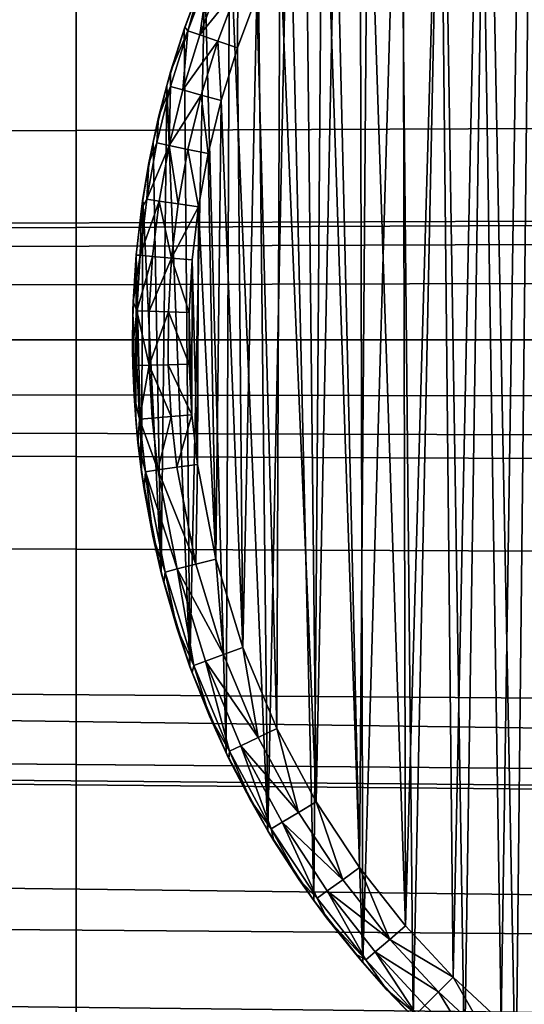
# Model space of a CAD drawing. Units: inches. Extents: x -3.9 to 59.1, y -28.3 to 27.6.
# Drawn here: x 20.5 to 20.7, y -4.1 to -3.8 of the extents above; entities that cross this region are included whole.
import ezdxf

# ---------------------------------------------------------------- set-up
doc = ezdxf.new("R2010")
doc.units = ezdxf.units.IN
doc.header["$MEASUREMENT"] = 0
doc.layers.add('72_EGR_BASE_CUSTOMARTICLE', color=7, linetype='Continuous')
doc.layers.add('SKP_Layer 01_D3G', color=7, linetype='Continuous')

# ---------------------------------------------------------------- blocks, each defined once
blk = doc.blocks.new('893e3b75-d375-4cc9-b5fd-f732340be501')
at = {"layer": 'SKP_Layer 01_D3G', "color": 0}
for points in [[(-29.13386, 13.70079, 0.3937), (-29.13386, -13.70079, 0.3937), (29.13386, -13.70079, 0.3937)], [(-29.13386, -13.70079, 0), (29.13386, 13.70079, 0), (29.13386, -13.70079, 0)], [(-29.13386, -13.70079, 0), (-29.13386, 13.70079, 0), (29.13386, 13.70079, 0)], [(-29.13386, 13.70079, 0.3937), (29.13386, -13.70079, 0.3937), (29.13386, 13.70079, 0.3937)]]:
    blk.add_3dface(points, dxfattribs=at)
blk = doc.blocks.new('4718986f-e222-4407-9c99-1d0125fdf2fd')
at = {"color": 0}
blk.add_blockref('893e3b75-d375-4cc9-b5fd-f732340be501', (-0.00001, 0), dxfattribs=at)
blk = doc.blocks.new('d8e7afa3-88cb-4efb-bba7-453b3c465751')
at = {"layer": 'SKP_Layer 01_D3G', "color": 0}
for points in [[(-8.86212, -0.26778, 0), (-8.87238, 0.25977, 0), (-8.85624, 0.27209, 0)], [(-8.86212, -0.26778, 0), (-8.85624, 0.27209, 0), (-8.84445, -0.28016, 0)], [(-8.88002, -0.25338, 0), (-8.8879, 0.24636, 0), (-8.87238, 0.25977, 0)], [(-8.88002, -0.25338, 0), (-8.87238, 0.25977, 0), (-8.86212, -0.26778, 0)], [(-8.85997, 0.24449, 0.07874), (-8.83368, -0.26367, 0.07874), (-8.84478, 0.25609, 0.07874)], [(-8.89792, -0.23675, 0), (-8.90267, 0.23191, 0), (-8.8879, 0.24636, 0)], [(-8.89792, -0.23675, 0), (-8.8879, 0.24636, 0), (-8.88002, -0.25338, 0)], [(-8.87458, 0.23187, 0.07874), (-8.86716, -0.23847, 0.07874), (-8.85997, 0.24449, 0.07874)], [(-8.85997, 0.24449, 0.07874), (-8.86716, -0.23847, 0.07874), (-8.83368, -0.26367, 0.07874)], [(-8.91557, -0.2177, 0), (-8.9166, 0.21649, 0), (-8.90267, 0.23191, 0)], [(-8.91557, -0.2177, 0), (-8.90267, 0.23191, 0), (-8.89792, -0.23675, 0)], [(-8.88848, 0.21827, 0.07874), (-8.88401, -0.22283, 0.07874), (-8.87458, 0.23187, 0.07874)], [(-8.87458, 0.23187, 0.07874), (-8.88401, -0.22283, 0.07874), (-8.86716, -0.23847, 0.07874)], [(-8.90159, 0.20376, 0.07874), (-8.90062, -0.20489, 0.07874), (-8.88848, 0.21827, 0.07874)], [(-8.88848, 0.21827, 0.07874), (-8.90062, -0.20489, 0.07874), (-8.88401, -0.22283, 0.07874)], [(-8.91557, -0.2177, 0), (-8.9296, 0.20017, 0), (-8.9166, 0.21649, 0)], [(-8.91382, 0.18839, 0.07874), (-8.90062, -0.20489, 0.07874), (-8.90159, 0.20376, 0.07874)], [(-8.93263, -0.19604, 0), (-8.94157, 0.18303, 0), (-8.9296, 0.20017, 0)], [(-8.93263, -0.19604, 0), (-8.9296, 0.20017, 0), (-8.91557, -0.2177, 0)], [(-8.92509, 0.17227, 0.07874), (-8.91668, -0.1845, 0.07874), (-8.91382, 0.18839, 0.07874)], [(-8.91382, 0.18839, 0.07874), (-8.91668, -0.1845, 0.07874), (-8.90062, -0.20489, 0.07874)], [(-8.94871, -0.17162, 0), (-8.95245, 0.16518, 0), (-8.94157, 0.18303, 0)], [(-8.94871, -0.17162, 0), (-8.94157, 0.18303, 0), (-8.93263, -0.19604, 0)], [(-8.93533, 0.15547, 0.07874), (-8.93181, -0.16152, 0.07874), (-8.92509, 0.17227, 0.07874)], [(-8.92509, 0.17227, 0.07874), (-8.93181, -0.16152, 0.07874), (-8.91668, -0.1845, 0.07874)], [(-8.94871, -0.17162, 0), (-8.96218, 0.14672, 0), (-8.95245, 0.16518, 0)], [(-8.66142, 0.15748, 0), (-25.82677, 0, 0), (-8.75591, 0.12598, 0)], [(-8.94449, 0.13809, 0.07874), (-8.93181, -0.16152, 0.07874), (-8.93533, 0.15547, 0.07874)], [(-8.96332, -0.14437, 0), (-8.97071, 0.12777, 0), (-8.96218, 0.14672, 0)], [(-8.96332, -0.14437, 0), (-8.96218, 0.14672, 0), (-8.94871, -0.17162, 0)], [(-8.95252, 0.12026, 0.07874), (-8.94556, -0.13588, 0.07874), (-8.94449, 0.13809, 0.07874)], [(-8.94449, 0.13809, 0.07874), (-8.94556, -0.13588, 0.07874), (-8.93181, -0.16152, 0.07874)], [(-8.97594, -0.1143, 0), (-8.97801, 0.10844, 0), (-8.97071, 0.12777, 0)], [(-8.97071, 0.12777, 0), (-8.97801, 0.10844, 0), (-8.97201, 0.12457, 0.05905)], [(-8.97594, -0.1143, 0), (-8.97071, 0.12777, 0), (-8.96332, -0.14437, 0)], [(-8.75591, 0.12598, 0), (-25.82677, 0, 0), (-8.80037, 0.07411, 0)], [(-8.97201, 0.12457, 0.05905), (-8.97801, 0.10844, 0), (-8.97774, 0.10922, 0.05905)], [(-8.97201, 0.12457, 0.05905), (-8.97774, 0.10922, 0.05905), (-8.9767, 0.10799, 0.0663)], [(-8.96943, 0.12724, 0.0663), (-8.9767, 0.10799, 0.0663), (-8.97255, 0.10657, 0.07297)], [(-8.96943, 0.12724, 0.0663), (-8.97201, 0.12457, 0.05905), (-8.9767, 0.10799, 0.0663)], [(-8.96943, 0.12724, 0.0663), (-8.97255, 0.10657, 0.07297), (-8.96538, 0.12557, 0.07297)], [(-8.95921, 0.12302, 0.07736), (-8.96538, 0.12557, 0.07297), (-8.97255, 0.10657, 0.07297)], [(-8.95921, 0.12302, 0.07736), (-8.97255, 0.10657, 0.07297), (-8.96624, 0.10441, 0.07736)], [(-8.95921, 0.12302, 0.07736), (-8.96624, 0.10441, 0.07736), (-8.95938, 0.10206, 0.07874)], [(-8.95252, 0.12026, 0.07874), (-8.95921, 0.12302, 0.07736), (-8.95938, 0.10206, 0.07874)], [(-8.95938, 0.10206, 0.07874), (-8.95743, -0.10758, 0.07874), (-8.95252, 0.12026, 0.07874)], [(-8.95252, 0.12026, 0.07874), (-8.95743, -0.10758, 0.07874), (-8.94556, -0.13588, 0.07874)], [(-8.97594, -0.1143, 0), (-8.98405, 0.08885, 0), (-8.97801, 0.10844, 0)], [(-8.97801, 0.10844, 0), (-8.98405, 0.08885, 0), (-8.98269, 0.09364, 0.05905)], [(-8.9767, 0.10799, 0.0663), (-8.98272, 0.08848, 0.0663), (-8.97849, 0.08732, 0.07297)], [(-8.9767, 0.10799, 0.0663), (-8.98269, 0.09364, 0.05905), (-8.98272, 0.08848, 0.0663)], [(-8.97774, 0.10922, 0.05905), (-8.97801, 0.10844, 0), (-8.98269, 0.09364, 0.05905)], [(-8.97774, 0.10922, 0.05905), (-8.98269, 0.09364, 0.05905), (-8.9767, 0.10799, 0.0663)], [(-8.9767, 0.10799, 0.0663), (-8.97849, 0.08732, 0.07297), (-8.97255, 0.10657, 0.07297)], [(-8.96624, 0.10441, 0.07736), (-8.97255, 0.10657, 0.07297), (-8.97849, 0.08732, 0.07297)], [(-8.96624, 0.10441, 0.07736), (-8.97849, 0.08732, 0.07297), (-8.97206, 0.08554, 0.07736)], [(-8.96507, 0.08362, 0.07874), (-8.96624, 0.10441, 0.07736), (-8.97206, 0.08554, 0.07736)], [(-8.95938, 0.10206, 0.07874), (-8.96624, 0.10441, 0.07736), (-8.96507, 0.08362, 0.07874)], [(-8.96507, 0.08362, 0.07874), (-8.95743, -0.10758, 0.07874), (-8.95938, 0.10206, 0.07874)], [(-8.98269, 0.09364, 0.05905), (-8.98405, 0.08885, 0), (-8.98688, 0.07785, 0.05905)], [(-8.98269, 0.09364, 0.05905), (-8.98688, 0.07785, 0.05905), (-8.98272, 0.08848, 0.0663)], [(-8.98598, -0.08153, 0), (-8.98885, 0.06911, 0), (-8.98405, 0.08885, 0)], [(-8.98405, 0.08885, 0), (-8.98885, 0.06911, 0), (-8.98688, 0.07785, 0.05905)], [(-8.98272, 0.08848, 0.0663), (-8.98688, 0.07785, 0.05905), (-8.9875, 0.06883, 0.0663)], [(-8.98272, 0.08848, 0.0663), (-8.9875, 0.06883, 0.0663), (-8.98321, 0.06792, 0.07297)], [(-8.98598, -0.08153, 0), (-8.98405, 0.08885, 0), (-8.97594, -0.1143, 0)], [(-8.98272, 0.08848, 0.0663), (-8.98321, 0.06792, 0.07297), (-8.97849, 0.08732, 0.07297)], [(-8.97206, 0.08554, 0.07736), (-8.97849, 0.08732, 0.07297), (-8.98321, 0.06792, 0.07297)], [(-8.97206, 0.08554, 0.07736), (-8.98321, 0.06792, 0.07297), (-8.97668, 0.06654, 0.07736)], [(-8.96959, 0.06505, 0.07874), (-8.97206, 0.08554, 0.07736), (-8.97668, 0.06654, 0.07736)], [(-8.96507, 0.08362, 0.07874), (-8.97206, 0.08554, 0.07736), (-8.96959, 0.06505, 0.07874)], [(-8.96959, 0.06505, 0.07874), (-8.96689, -0.07674, 0.07874), (-8.96507, 0.08362, 0.07874)], [(-8.96507, 0.08362, 0.07874), (-8.96689, -0.07674, 0.07874), (-8.95743, -0.10758, 0.07874)], [(-8.98688, 0.07785, 0.05905), (-8.98885, 0.06911, 0), (-8.99029, 0.06189, 0.05905)], [(-8.98688, 0.07785, 0.05905), (-8.99029, 0.06189, 0.05905), (-8.9875, 0.06883, 0.0663)], [(-8.80037, 0.07411, 0), (-25.82677, 0, 0), (-8.8189, 0, 0)], [(-8.98598, -0.08153, 0), (-8.9924, 0.04934, 0), (-8.98885, 0.06911, 0)], [(-8.98885, 0.06911, 0), (-8.9924, 0.04934, 0), (-8.99029, 0.06189, 0.05905)], [(-8.9875, 0.06883, 0.0663), (-8.99104, 0.04914, 0.0663), (-8.98321, 0.06792, 0.07297)], [(-8.9875, 0.06883, 0.0663), (-8.99029, 0.06189, 0.05905), (-8.99104, 0.04914, 0.0663)], [(-8.98321, 0.06792, 0.07297), (-8.99104, 0.04914, 0.0663), (-8.9867, 0.04849, 0.07297)], [(-8.9801, 0.04751, 0.07736), (-8.98321, 0.06792, 0.07297), (-8.9867, 0.04849, 0.07297)], [(-8.97668, 0.06654, 0.07736), (-8.98321, 0.06792, 0.07297), (-8.9801, 0.04751, 0.07736)], [(-8.97293, 0.04644, 0.07874), (-8.97668, 0.06654, 0.07736), (-8.9801, 0.04751, 0.07736)], [(-8.96959, 0.06505, 0.07874), (-8.97668, 0.06654, 0.07736), (-8.97293, 0.04644, 0.07874)], [(-8.97293, 0.04644, 0.07874), (-8.96689, -0.07674, 0.07874), (-8.96959, 0.06505, 0.07874)], [(-8.99029, 0.06189, 0.05905), (-8.9924, 0.04934, 0), (-8.99292, 0.04578, 0.05905)], [(-8.99029, 0.06189, 0.05905), (-8.99292, 0.04578, 0.05905), (-8.99104, 0.04914, 0.0663)], [(-8.99284, -0.04631, 0), (-8.99475, 0.02966, 0), (-8.9924, 0.04934, 0)], [(-8.9924, 0.04934, 0), (-8.99475, 0.02966, 0), (-8.99292, 0.04578, 0.05905)], [(-8.99104, 0.04914, 0.0663), (-8.99337, 0.02954, 0.0663), (-8.9867, 0.04849, 0.07297)], [(-8.99104, 0.04914, 0.0663), (-8.99292, 0.04578, 0.05905), (-8.99337, 0.02954, 0.0663)], [(-8.9867, 0.04849, 0.07297), (-8.99337, 0.02954, 0.0663), (-8.989, 0.02915, 0.07297)], [(-8.99284, -0.04631, 0), (-8.9924, 0.04934, 0), (-8.98598, -0.08153, 0)], [(-8.98236, 0.02856, 0.07736), (-8.9867, 0.04849, 0.07297), (-8.989, 0.02915, 0.07297)], [(-8.9801, 0.04751, 0.07736), (-8.9867, 0.04849, 0.07297), (-8.98236, 0.02856, 0.07736)], [(-8.99292, 0.04578, 0.05905), (-8.99475, 0.02966, 0), (-8.99476, 0.02955, 0.05905)], [(-8.99292, 0.04578, 0.05905), (-8.99476, 0.02955, 0.05905), (-8.99337, 0.02954, 0.0663)], [(-8.97293, 0.04644, 0.07874), (-8.9801, 0.04751, 0.07736), (-8.98236, 0.02856, 0.07736)], [(-8.97293, 0.04644, 0.07874), (-8.98236, 0.02856, 0.07736), (-8.97514, 0.02792, 0.07874)], [(-8.97514, 0.02792, 0.07874), (-8.97335, -0.04359, 0.07874), (-8.97293, 0.04644, 0.07874)], [(-8.97293, 0.04644, 0.07874), (-8.97335, -0.04359, 0.07874), (-8.96689, -0.07674, 0.07874)], [(-8.9949, -0.02791, 0), (-8.99591, 0.01016, 0), (-8.99475, 0.02966, 0)], [(-8.99475, 0.02966, 0), (-8.99591, 0.01016, 0), (-8.9958, 0.01323, 0.05905)], [(-8.99475, 0.02966, 0), (-8.9958, 0.01323, 0.05905), (-8.99476, 0.02955, 0.05905)], [(-8.99476, 0.02955, 0.05905), (-8.9958, 0.01323, 0.05905), (-8.99337, 0.02954, 0.0663)], [(-8.99337, 0.02954, 0.0663), (-8.9958, 0.01323, 0.05905), (-8.99453, 0.01012, 0.0663)], [(-8.9949, -0.02791, 0), (-8.99475, 0.02966, 0), (-8.99284, -0.04631, 0)], [(-8.99337, 0.02954, 0.0663), (-8.99453, 0.01012, 0.0663), (-8.989, 0.02915, 0.07297)], [(-8.989, 0.02915, 0.07297), (-8.99453, 0.01012, 0.0663), (-8.99015, 0.00999, 0.07297)], [(-8.98236, 0.02856, 0.07736), (-8.989, 0.02915, 0.07297), (-8.99015, 0.00999, 0.07297)], [(-8.98236, 0.02856, 0.07736), (-8.99015, 0.00999, 0.07297), (-8.98348, 0.00978, 0.07736)], [(-8.97623, 0.00957, 0.07874), (-8.98236, 0.02856, 0.07736), (-8.98348, 0.00978, 0.07736)], [(-8.97514, 0.02792, 0.07874), (-8.98236, 0.02856, 0.07736), (-8.97623, 0.00957, 0.07874)], [(-8.97623, 0.00957, 0.07874), (-8.97528, -0.02626, 0.07874), (-8.97514, 0.02792, 0.07874)], [(-8.97514, 0.02792, 0.07874), (-8.97528, -0.02626, 0.07874), (-8.97335, -0.04359, 0.07874)], [(-8.9958, 0.01323, 0.05905), (-8.99591, 0.01016, 0), (-8.99605, -0.00315, 0.05905)], [(-8.9958, 0.01323, 0.05905), (-8.99605, -0.00315, 0.05905), (-8.99453, 0.01012, 0.0663)], [(-8.99591, 0.01016, 0), (-8.99594, -0.00905, 0), (-8.99605, -0.00315, 0.05905)], [(-8.99453, 0.01012, 0.0663), (-8.99605, -0.00315, 0.05905), (-8.99456, -0.00902, 0.0663)], [(-8.99591, 0.01016, 0), (-8.9949, -0.02791, 0), (-8.99594, -0.00905, 0)], [(-8.99453, 0.01012, 0.0663), (-8.99456, -0.00902, 0.0663), (-8.99018, -0.0089, 0.07297)], [(-8.99453, 0.01012, 0.0663), (-8.99018, -0.0089, 0.07297), (-8.99015, 0.00999, 0.07297)], [(-8.98348, 0.00978, 0.07736), (-8.99015, 0.00999, 0.07297), (-8.99018, -0.0089, 0.07297)], [(-8.98348, 0.00978, 0.07736), (-8.99018, -0.0089, 0.07297), (-8.98351, -0.00872, 0.07736)], [(-8.97626, -0.00852, 0.07874), (-8.98348, 0.00978, 0.07736), (-8.98351, -0.00872, 0.07736)], [(-8.97623, 0.00957, 0.07874), (-8.98348, 0.00978, 0.07736), (-8.97626, -0.00852, 0.07874)], [(-8.97528, -0.02626, 0.07874), (-8.97623, 0.00957, 0.07874), (-8.97626, -0.00852, 0.07874)], [(-25.82677, 0, 0), (-8.70551, -0.15118, 0), (-8.75591, -0.12598, 0)], [(-25.82677, 0, 0), (-8.75591, -0.12598, 0), (-8.80037, -0.07411, 0)], [(-25.82677, 0, 0), (-8.80037, -0.07411, 0), (-8.8189, 0, 0)], [(-25.82677, 0, 0), (-8.66142, -0.15748, 0), (-8.70551, -0.15118, 0)], [(-8.99605, -0.00315, 0.05905), (-8.99594, -0.00905, 0), (-8.99549, -0.01956, 0.05905)], [(-8.99605, -0.00315, 0.05905), (-8.99549, -0.01956, 0.05905), (-8.99456, -0.00902, 0.0663)], [(-8.99594, -0.00905, 0), (-8.9949, -0.02791, 0), (-8.99549, -0.01956, 0.05905)], [(-8.99456, -0.00902, 0.0663), (-8.99549, -0.01956, 0.05905), (-8.99352, -0.02779, 0.0663)], [(-8.99018, -0.0089, 0.07297), (-8.99456, -0.00902, 0.0663), (-8.99352, -0.02779, 0.0663)], [(-8.99018, -0.0089, 0.07297), (-8.99352, -0.02779, 0.0663), (-8.98915, -0.02742, 0.07297)], [(-8.9825, -0.02687, 0.07736), (-8.98351, -0.00872, 0.07736), (-8.99018, -0.0089, 0.07297)], [(-8.9825, -0.02687, 0.07736), (-8.99018, -0.0089, 0.07297), (-8.98915, -0.02742, 0.07297)], [(-8.97528, -0.02626, 0.07874), (-8.97626, -0.00852, 0.07874), (-8.98351, -0.00872, 0.07736)], [(-8.97528, -0.02626, 0.07874), (-8.98351, -0.00872, 0.07736), (-8.9825, -0.02687, 0.07736)], [(-8.99549, -0.01956, 0.05905), (-8.9949, -0.02791, 0), (-8.99413, -0.03597, 0.05905)], [(-8.99549, -0.01956, 0.05905), (-8.99413, -0.03597, 0.05905), (-8.99352, -0.02779, 0.0663)], [(-8.98915, -0.02742, 0.07297), (-8.99352, -0.02779, 0.0663), (-8.98713, -0.04551, 0.07297)], [(-8.9825, -0.02687, 0.07736), (-8.98915, -0.02742, 0.07297), (-8.98713, -0.04551, 0.07297)], [(-8.98052, -0.04459, 0.07736), (-8.9825, -0.02687, 0.07736), (-8.98713, -0.04551, 0.07297)], [(-8.97528, -0.02626, 0.07874), (-8.9825, -0.02687, 0.07736), (-8.98052, -0.04459, 0.07736)], [(-8.97335, -0.04359, 0.07874), (-8.97528, -0.02626, 0.07874), (-8.98052, -0.04459, 0.07736)], [(-8.9949, -0.02791, 0), (-8.99284, -0.04631, 0), (-8.99413, -0.03597, 0.05905)], [(-8.99352, -0.02779, 0.0663), (-8.99413, -0.03597, 0.05905), (-8.99147, -0.04612, 0.0663)], [(-8.99352, -0.02779, 0.0663), (-8.99147, -0.04612, 0.0663), (-8.98713, -0.04551, 0.07297)], [(-8.99413, -0.03597, 0.05905), (-8.99284, -0.04631, 0), (-8.99194, -0.05235, 0.05905)], [(-8.99413, -0.03597, 0.05905), (-8.99194, -0.05235, 0.05905), (-8.99147, -0.04612, 0.0663)], [(-8.97392, -0.0785, 0.07736), (-8.98052, -0.04459, 0.07736), (-8.98713, -0.04551, 0.07297)], [(-8.97335, -0.04359, 0.07874), (-8.98052, -0.04459, 0.07736), (-8.97392, -0.0785, 0.07736)], [(-8.96689, -0.07674, 0.07874), (-8.97335, -0.04359, 0.07874), (-8.97392, -0.0785, 0.07736)], [(-8.99284, -0.04631, 0), (-8.98598, -0.08153, 0), (-8.98894, -0.06868, 0.05905)], [(-8.99284, -0.04631, 0), (-8.98894, -0.06868, 0.05905), (-8.99194, -0.05235, 0.05905)], [(-8.99147, -0.04612, 0.0663), (-8.99194, -0.05235, 0.05905), (-8.98894, -0.06868, 0.05905)], [(-8.98713, -0.04551, 0.07297), (-8.99147, -0.04612, 0.0663), (-8.98039, -0.08013, 0.07297)], [(-8.99147, -0.04612, 0.0663), (-8.98894, -0.06868, 0.05905), (-8.98464, -0.08119, 0.0663)], [(-8.99147, -0.04612, 0.0663), (-8.98464, -0.08119, 0.0663), (-8.98039, -0.08013, 0.07297)], [(-8.97392, -0.0785, 0.07736), (-8.98713, -0.04551, 0.07297), (-8.98039, -0.08013, 0.07297)], [(-8.98894, -0.06868, 0.05905), (-8.98598, -0.08153, 0), (-8.98513, -0.08483, 0.05905)], [(-8.98894, -0.06868, 0.05905), (-8.98513, -0.08483, 0.05905), (-8.98464, -0.08119, 0.0663)], [(-8.96425, -0.11006, 0.07736), (-8.97392, -0.0785, 0.07736), (-8.98039, -0.08013, 0.07297)], [(-8.96425, -0.11006, 0.07736), (-8.96689, -0.07674, 0.07874), (-8.97392, -0.0785, 0.07736)], [(-8.95743, -0.10758, 0.07874), (-8.96689, -0.07674, 0.07874), (-8.96425, -0.11006, 0.07736)], [(-8.98598, -0.08153, 0), (-8.97594, -0.1143, 0), (-8.98055, -0.10071, 0.05905)], [(-8.98598, -0.08153, 0), (-8.98055, -0.10071, 0.05905), (-8.98513, -0.08483, 0.05905)], [(-8.98464, -0.08119, 0.0663), (-8.98513, -0.08483, 0.05905), (-8.98055, -0.10071, 0.05905)], [(-8.98039, -0.08013, 0.07297), (-8.98464, -0.08119, 0.0663), (-8.97464, -0.11383, 0.0663)], [(-8.98464, -0.08119, 0.0663), (-8.98055, -0.10071, 0.05905), (-8.97464, -0.11383, 0.0663)], [(-8.98039, -0.08013, 0.07297), (-8.97464, -0.11383, 0.0663), (-8.97052, -0.11234, 0.07297)], [(-8.96425, -0.11006, 0.07736), (-8.98039, -0.08013, 0.07297), (-8.97052, -0.11234, 0.07297)], [(-8.98055, -0.10071, 0.05905), (-8.97594, -0.1143, 0), (-8.97521, -0.11629, 0.05905)], [(-8.98055, -0.10071, 0.05905), (-8.97521, -0.11629, 0.05905), (-8.97464, -0.11383, 0.0663)], [(-8.9521, -0.13901, 0.07736), (-8.96425, -0.11006, 0.07736), (-8.97052, -0.11234, 0.07297)], [(-8.9521, -0.13901, 0.07736), (-8.95743, -0.10758, 0.07874), (-8.96425, -0.11006, 0.07736)], [(-8.94556, -0.13588, 0.07874), (-8.95743, -0.10758, 0.07874), (-8.9521, -0.13901, 0.07736)], [(-8.97052, -0.11234, 0.07297), (-8.97464, -0.11383, 0.0663), (-8.96207, -0.14378, 0.0663)], [(-8.9521, -0.13901, 0.07736), (-8.97052, -0.11234, 0.07297), (-8.95812, -0.14189, 0.07297)], [(-8.97052, -0.11234, 0.07297), (-8.96207, -0.14378, 0.0663), (-8.95812, -0.14189, 0.07297)], [(-8.97594, -0.1143, 0), (-8.96332, -0.14437, 0), (-8.96913, -0.13154, 0.05905)], [(-8.97594, -0.1143, 0), (-8.96913, -0.13154, 0.05905), (-8.97521, -0.11629, 0.05905)], [(-8.97464, -0.11383, 0.0663), (-8.97521, -0.11629, 0.05905), (-8.96913, -0.13154, 0.05905)], [(-8.97464, -0.11383, 0.0663), (-8.96913, -0.13154, 0.05905), (-8.96207, -0.14378, 0.0663)], [(-8.96913, -0.13154, 0.05905), (-8.96332, -0.14437, 0), (-8.96232, -0.14644, 0.05905)], [(-8.96913, -0.13154, 0.05905), (-8.96232, -0.14644, 0.05905), (-8.96207, -0.14378, 0.0663)], [(-8.93803, -0.16524, 0.07736), (-8.94556, -0.13588, 0.07874), (-8.9521, -0.13901, 0.07736)], [(-8.93181, -0.16152, 0.07874), (-8.94556, -0.13588, 0.07874), (-8.93803, -0.16524, 0.07736)], [(-8.93803, -0.16524, 0.07736), (-8.9521, -0.13901, 0.07736), (-8.95812, -0.14189, 0.07297)], [(-8.96332, -0.14437, 0), (-8.94871, -0.17162, 0), (-8.95481, -0.16096, 0.05905)], [(-8.96332, -0.14437, 0), (-8.95481, -0.16096, 0.05905), (-8.96232, -0.14644, 0.05905)], [(-8.96207, -0.14378, 0.0663), (-8.96232, -0.14644, 0.05905), (-8.95481, -0.16096, 0.05905)], [(-8.95812, -0.14189, 0.07297), (-8.96207, -0.14378, 0.0663), (-8.94752, -0.17091, 0.0663)], [(-8.96207, -0.14378, 0.0663), (-8.95481, -0.16096, 0.05905), (-8.94752, -0.17091, 0.0663)], [(-8.93803, -0.16524, 0.07736), (-8.95812, -0.14189, 0.07297), (-8.94376, -0.16866, 0.07297)], [(-8.95812, -0.14189, 0.07297), (-8.94752, -0.17091, 0.0663), (-8.94376, -0.16866, 0.07297)], [(-8.95481, -0.16096, 0.05905), (-8.94871, -0.17162, 0), (-8.94661, -0.17509, 0.05905)], [(-8.95481, -0.16096, 0.05905), (-8.94661, -0.17509, 0.05905), (-8.94752, -0.17091, 0.0663)], [(-8.92255, -0.18875, 0.07736), (-8.93181, -0.16152, 0.07874), (-8.93803, -0.16524, 0.07736)], [(-8.91668, -0.1845, 0.07874), (-8.93181, -0.16152, 0.07874), (-8.92255, -0.18875, 0.07736)], [(-8.92255, -0.18875, 0.07736), (-8.93803, -0.16524, 0.07736), (-8.94376, -0.16866, 0.07297)], [(-8.94871, -0.17162, 0), (-8.93263, -0.19604, 0), (-8.93773, -0.18879, 0.05905)], [(-8.94871, -0.17162, 0), (-8.93773, -0.18879, 0.05905), (-8.94661, -0.17509, 0.05905)], [(-8.94376, -0.16866, 0.07297), (-8.94752, -0.17091, 0.0663), (-8.93151, -0.19523, 0.0663)], [(-8.94752, -0.17091, 0.0663), (-8.93773, -0.18879, 0.05905), (-8.93151, -0.19523, 0.0663)], [(-8.94752, -0.17091, 0.0663), (-8.94661, -0.17509, 0.05905), (-8.93773, -0.18879, 0.05905)], [(-8.92255, -0.18875, 0.07736), (-8.94376, -0.16866, 0.07297), (-8.92796, -0.19266, 0.07297)], [(-8.94376, -0.16866, 0.07297), (-8.93151, -0.19523, 0.0663), (-8.92796, -0.19266, 0.07297)], [(-8.90612, -0.20961, 0.07736), (-8.91668, -0.1845, 0.07874), (-8.92255, -0.18875, 0.07736)], [(-8.90062, -0.20489, 0.07874), (-8.91668, -0.1845, 0.07874), (-8.90612, -0.20961, 0.07736)], [(-8.93773, -0.18879, 0.05905), (-8.93263, -0.19604, 0), (-8.92819, -0.20204, 0.05905)], [(-8.93773, -0.18879, 0.05905), (-8.92819, -0.20204, 0.05905), (-8.93151, -0.19523, 0.0663)], [(-8.90612, -0.20961, 0.07736), (-8.92255, -0.18875, 0.07736), (-8.92796, -0.19266, 0.07297)], [(-8.92796, -0.19266, 0.07297), (-8.93151, -0.19523, 0.0663), (-8.91452, -0.2168, 0.0663)], [(-8.90612, -0.20961, 0.07736), (-8.92796, -0.19266, 0.07297), (-8.91119, -0.21395, 0.07297)], [(-8.92796, -0.19266, 0.07297), (-8.91452, -0.2168, 0.0663), (-8.91119, -0.21395, 0.07297)], [(-8.93263, -0.19604, 0), (-8.91557, -0.2177, 0), (-8.92819, -0.20204, 0.05905)], [(-8.93151, -0.19523, 0.0663), (-8.92819, -0.20204, 0.05905), (-8.91452, -0.2168, 0.0663)], [(-8.92819, -0.20204, 0.05905), (-8.91557, -0.2177, 0), (-8.91802, -0.21481, 0.05905)], [(-8.92819, -0.20204, 0.05905), (-8.91802, -0.21481, 0.05905), (-8.91452, -0.2168, 0.0663)], [(-8.88401, -0.22283, 0.07874), (-8.90062, -0.20489, 0.07874), (-8.90612, -0.20961, 0.07736)], [(-8.88913, -0.22795, 0.07736), (-8.90612, -0.20961, 0.07736), (-8.91119, -0.21395, 0.07297)], [(-8.88401, -0.22283, 0.07874), (-8.90612, -0.20961, 0.07736), (-8.88913, -0.22795, 0.07736)], [(-8.91802, -0.21481, 0.05905), (-8.91557, -0.2177, 0), (-8.90722, -0.22709, 0.05905)], [(-8.91802, -0.21481, 0.05905), (-8.90722, -0.22709, 0.05905), (-8.91452, -0.2168, 0.0663)], [(-8.91119, -0.21395, 0.07297), (-8.91452, -0.2168, 0.0663), (-8.89695, -0.23578, 0.0663)], [(-8.91452, -0.2168, 0.0663), (-8.90722, -0.22709, 0.05905), (-8.89695, -0.23578, 0.0663)], [(-8.91119, -0.21395, 0.07297), (-8.89695, -0.23578, 0.0663), (-8.89385, -0.23268, 0.07297)], [(-8.88913, -0.22795, 0.07736), (-8.91119, -0.21395, 0.07297), (-8.89385, -0.23268, 0.07297)], [(-8.91557, -0.2177, 0), (-8.89792, -0.23675, 0), (-8.90722, -0.22709, 0.05905)], [(-8.87189, -0.24396, 0.07736), (-8.88401, -0.22283, 0.07874), (-8.88913, -0.22795, 0.07736)], [(-8.86716, -0.23847, 0.07874), (-8.88401, -0.22283, 0.07874), (-8.87189, -0.24396, 0.07736)], [(-8.90722, -0.22709, 0.05905), (-8.89792, -0.23675, 0), (-8.89581, -0.23885, 0.05905)], [(-8.90722, -0.22709, 0.05905), (-8.89581, -0.23885, 0.05905), (-8.89695, -0.23578, 0.0663)], [(-8.87625, -0.24901, 0.07297), (-8.88913, -0.22795, 0.07736), (-8.89385, -0.23268, 0.07297)], [(-8.87189, -0.24396, 0.07736), (-8.88913, -0.22795, 0.07736), (-8.87625, -0.24901, 0.07297)]]:
    blk.add_3dface(points, dxfattribs=at)
blk = doc.blocks.new('83f4225d-f721-4749-a7ad-dc819a0349c7')
at = {"color": 0}
blk.add_blockref('d8e7afa3-88cb-4efb-bba7-453b3c465751', (0, 10.3735), dxfattribs=at)
blk = doc.blocks.new('35aaad6f-ce6b-4bdd-82d6-284a263c6951')
at = {"layer": 'SKP_Layer 01_D3G', "color": 0}
for points in [[(-18.86221, 10.42126, 27.95276), (27.3622, 10.9252, 27.95276), (-18.81774, 10.36938, 27.95276)], [(-18.81774, 10.36938, 27.95276), (27.3622, 10.9252, 27.95276), (-18.79921, 10.29528, 27.95276)], [(-18.79921, 10.29528, 27.95276), (27.3622, 10.9252, 27.95276), (18.95669, 10.45276, 27.95276)], [(-9.01575, 10.49213, 27.87402), (9.01575, 9.78346, 27.87402), (9.01575, 10.49213, 27.87402)], [(-9.01575, 9.78346, 25.19685), (-9.01575, 10.49213, 27.87402), (-9.01575, 10.49213, 25.19685)], [(-9.01575, 10.49213, 27.87402), (-9.01575, 9.78346, 25.19685), (-9.01575, 9.78346, 27.87402)], [(-9.01575, 9.78346, 25.19685), (9.01575, 10.49213, 25.19685), (9.01575, 9.78346, 25.19685)], [(9.01575, 10.49213, 25.19685), (-9.01575, 9.78346, 25.19685), (-9.01575, 10.49213, 25.19685)], [(9.01575, 9.78346, 27.87402), (-9.01575, 10.49213, 27.87402), (-9.01575, 9.78346, 27.87402)], [(-18.79921, 10.29528, 27.95276), (18.95669, 10.45276, 27.95276), (18.9126, 10.44646, 27.95276)], [(-18.79921, 10.29528, 27.95276), (18.9126, 10.44646, 27.95276), (18.8622, 10.42126, 27.95276)], [(-18.79921, 10.29528, 27.95276), (18.8622, 10.42126, 27.95276), (18.81774, 10.36938, 27.95276)], [(-18.79921, 10.29528, 27.95276), (18.81774, 10.36938, 27.95276), (18.79921, 10.29528, 27.95276)], [(27.3622, 9.66535, 27.95276), (-18.81774, 10.22117, 27.95276), (-18.79921, 10.29528, 27.95276)], [(18.95669, 10.1378, 27.95276), (-18.79921, 10.29528, 27.95276), (18.8622, 10.16929, 27.95276)], [(27.3622, 9.66535, 27.95276), (-18.79921, 10.29528, 27.95276), (18.95669, 10.1378, 27.95276)], [(18.81774, 10.22117, 27.95276), (-18.79921, 10.29528, 27.95276), (18.79921, 10.29528, 27.95276)], [(18.8622, 10.16929, 27.95276), (-18.79921, 10.29528, 27.95276), (18.81774, 10.22117, 27.95276)], [(27.3622, 9.66535, 27.95276), (-18.86221, 10.16929, 27.95276), (-18.81774, 10.22117, 27.95276)], [(27.3622, 9.66535, 27.95276), (-18.9126, 10.14409, 27.95276), (-18.86221, 10.16929, 27.95276)], [(27.3622, 9.66535, 27.95276), (-18.95669, 10.1378, 27.95276), (-18.9126, 10.14409, 27.95276)], [(-27.36221, 9.66535, 27.95276), (-18.95669, 10.1378, 27.95276), (27.3622, 9.66535, 27.95276)]]:
    blk.add_3dface(points, dxfattribs=at)
blk = doc.blocks.new('65c1f5d0-009d-4b64-a3d3-fd60708fd202')
at = {"layer": 'SKP_Layer 01_D3G', "color": 0}
for points in [[(27.22336, 10.78636, 28.74016), (-25.88977, 10.42126, 28.74016), (-25.8453, 10.36938, 28.74016)], [(27.22336, 10.78636, 28.74016), (-25.8453, 10.36938, 28.74016), (-25.82677, 10.29528, 28.74016)], [(27.22336, 10.78636, 28.74016), (-25.82677, 10.29528, 28.74016), (-8.66142, 10.45276, 28.74016)], [(-25.8453, 10.22117, 28.74016), (27.22336, 9.80419, 28.74016), (-25.82677, 10.29528, 28.74016)], [(-25.82677, 10.29528, 28.74016), (27.22336, 9.80419, 28.74016), (-8.66142, 10.1378, 28.74016)], [(-25.88977, 10.16929, 28.74016), (27.22336, 9.80419, 28.74016), (-25.8453, 10.22117, 28.74016)], [(-25.94016, 10.14409, 28.74016), (27.22336, 9.80419, 28.74016), (-25.88977, 10.16929, 28.74016)], [(-25.98425, 10.1378, 28.74016), (27.22336, 9.80419, 28.74016), (-25.94016, 10.14409, 28.74016)], [(-25.98425, 10.1378, 28.74016), (-27.22337, 9.80419, 28.74016), (27.22336, 9.80419, 28.74016)]]:
    blk.add_3dface(points, dxfattribs=at)
at = {"color": 0}
for name, p in [('35aaad6f-ce6b-4bdd-82d6-284a263c6951', (0, 0)), ('83f4225d-f721-4749-a7ad-dc819a0349c7', (0, -0.07823, 28.74016))]:
    blk.add_blockref(name, p, dxfattribs=at)
blk = doc.blocks.new('54f2317c-b2f8-4442-9f96-357e5aab57fe')
at = {"color": 0}
blk.add_blockref('65c1f5d0-009d-4b64-a3d3-fd60708fd202', (0, 0), dxfattribs=at)
blk = doc.blocks.new('0a3a4430-9983-48ec-9e20-e384473b0a37')
at = {"color": 250, "true_color": 0x181818}
for name, p in [('54f2317c-b2f8-4442-9f96-357e5aab57fe', (0, 0)), ('4718986f-e222-4407-9c99-1d0125fdf2fd', (0.00001, 0, 28.8189))]:
    blk.add_blockref(name, p, dxfattribs=at)
blk = doc.blocks.new('570a729c-60f7-4637-9521-23fe76f53429', base_point=(-3.879, 28.34646))
blk.add_blockref('0a3a4430-9983-48ec-9e20-e384473b0a37', (25.64856, 14.17323))

msp = doc.modelspace()

# ---------------------------------------------------------------- block references
at = {"layer": '72_EGR_BASE_CUSTOMARTICLE'}
msp.add_blockref('570a729c-60f7-4637-9521-23fe76f53429', (0, 0), dxfattribs=at)

doc.saveas('drawing.dxf')
